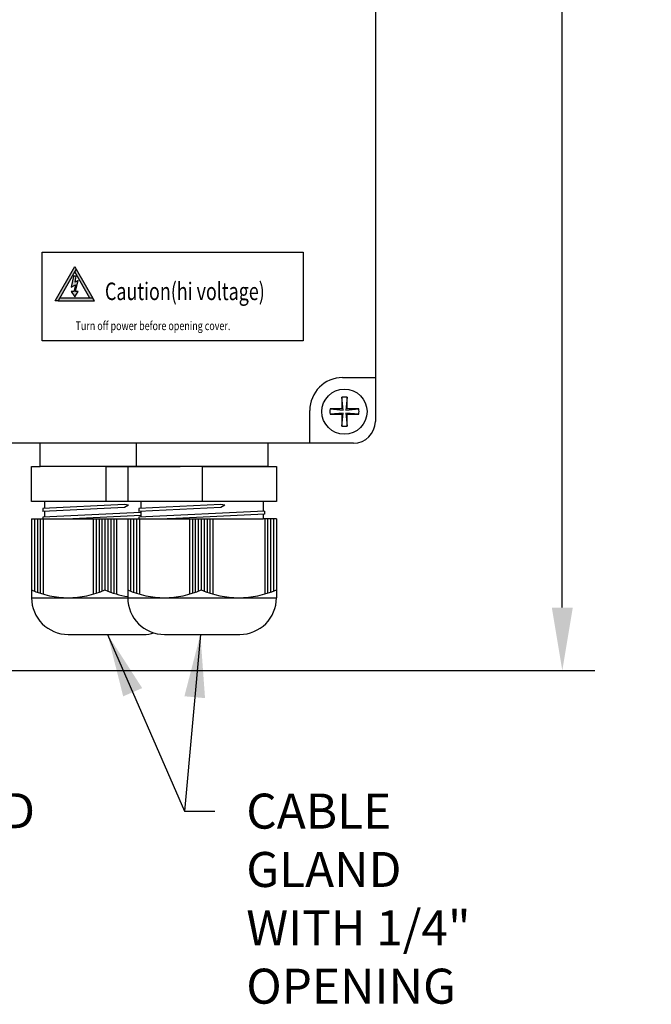
# Model space of a CAD drawing. Extents: x 0 to 31.5, y 0 to 20.5.
# Drawn here: x 15.5 to 19.1, y 7.1 to 12.8 of the extents above; entities that cross this region are included whole.
import ezdxf

# ---------------------------------------------------------------- set-up
doc = ezdxf.new("R2010")
doc.units = 0
doc.header["$MEASUREMENT"] = 0
doc.layers.get('0').update_dxf_attribs({"color": 90, "linetype": 'CONTINUOUS'})
doc.layers.get('DEFPOINTS').update_dxf_attribs({"linetype": 'CONTINUOUS'})
for name, color, linetype in [('DIMENS', 7, 'CONTINUOUS'), ('PART', 7, 'CONTINUOUS'), ('PMSBLACKCOM', 90, 'CONTINUOUS')]:
    doc.layers.add(name, color=color, linetype=linetype)
doc.styles.add('ROMANS', font='romans.shx', dxfattribs={"width": 0.75})
doc.dimstyles.new('DWYER_STANDARD', dxfattribs={"dimscale": 2, "dimtxt": 0.1, "dimasz": 0.18, "dimexe": 0.093, "dimexo": 0.0625, "dimgap": 0.09, "dimtad": 0, "dimtih": 1, "dimtoh": 1, "dimdec": 6, "dimrnd": 0.001, "dimzin": 4, "dimdsep": 46, "dimlunit": 5, "dimtxsty": 'ROMANS', "dimcen": 0, "dimclrd": 256, "dimclre": 256, "dimclrt": 256, "dimadec": 0, "dimazin": 0, "dimtfac": 1, "dimtdec": 6, "dimtofl": 0, "dimtmove": 0, "dimatfit": 3, "dimfxl": 0, "dimtolj": 1, "dimtzin": 4, "dimarcsym": 0})

# ---------------------------------------------------------------- blocks, each defined once
blk = doc.blocks.new('*D9')
at = {"layer": 'DEFPOINTS', "color": 0}
for p in [(16.2683, 18.2163), (15.1622, 9.0433), (18.6397, 9.0433)]:
    blk.add_point(p, dxfattribs=at)
at = {"layer": 'DIMENS', "lineweight": -2}
for p, q in [((16.3933, 18.2163), (18.8257, 18.2163)), ((18.6397, 17.8563), (18.6397, 14.0764)), ((18.6397, 9.4033), (18.6397, 13.1831)), ((15.2872, 9.0433), (18.8257, 9.0433))]:
    blk.add_line(p, q, dxfattribs=at)
at = {"layer": 'DIMENS'}
for points in [[(18.5797, 17.8563), (18.6997, 17.8563), (18.6397, 18.2163)], [(18.5797, 9.4033), (18.6997, 9.4033), (18.6397, 9.0433)]]:
    blk.add_solid(points, dxfattribs=at)
at = {"layer": 'DIMENS', "insert": (18.6397, 13.6298), "char_height": 0.2, "attachment_point": 5, "style": 'ROMANS'}
blk.add_mtext('\\A1;9{\\H1.000000x;\\S11/64;} [233.00]', dxfattribs=at)

msp = doc.modelspace()

# ---------------------------------------------------------------- hatches: boundary and pattern name
h = msp.add_hatch(color=7)
h.paths.add_polyline_path([(15.9653951, 11.1562355), (15.9567348, 11.1712355), (15.7663758, 11.1712355), (15.7577156, 11.1562355)])
h.paths.add_polyline_path([(15.8615553, 11.3360912), (15.9567348, 11.1712355), (15.9394143, 11.1712355), (15.8528951, 11.3210912)])
h.paths.add_polyline_path([(15.8615553, 11.3360912), (15.7577156, 11.1562355), (15.7403951, 11.1562355), (15.8528951, 11.3510912)])
h.paths.add_polyline_path([(15.8578951, 11.2087355), (15.8728951, 11.2712355), (15.8544886, 11.2618317), (15.8603951, 11.2959578), (15.8453951, 11.2959578), (15.8319258, 11.2336727), (15.8569481, 11.2464565), (15.8478951, 11.2087355), (15.8328951, 11.2087355), (15.8528951, 11.1787355), (15.8728951, 11.2087355)])

# ---------------------------------------------------------------- linework, layer by layer
at = {"color": 7}
msp.add_lwpolyline([(15.8578951, 11.2087355), (15.8728951, 11.2712355), (15.8544886, 11.2618317), (15.8603951, 11.2959578), (15.8453951, 11.2959578), (15.8319258, 11.2336727), (15.8569481, 11.2464565), (15.8478951, 11.2087355), (15.8328951, 11.2087355), (15.8528951, 11.1787355), (15.8728951, 11.2087355)], close=True, dxfattribs=at)
at = {"layer": 'PART', "color": 7}
for p, q in [((17.5712116, 16.9101839), (17.5712116, 10.4670839)), ((17.3842116, 10.7170839), (17.5712116, 10.7170839)), ((17.3863538, 10.530669), (17.3792031, 10.6046695)), ((17.3792031, 10.6046695), (17.3792031, 10.5378197)), ((17.4096531, 10.6046695), (17.4025024, 10.530669)), ((17.4096531, 10.5378197), (17.4096531, 10.6046695)), ((17.1962116, 10.3420839), (17.1962116, 10.5290839)), ((17.3123533, 10.5378197), (17.3863538, 10.530669)), ((17.3792031, 10.5378197), (17.3123533, 10.5378197)), ((17.4025024, 10.530669), (17.4765029, 10.5378197)), ((17.4765029, 10.5378197), (17.4096531, 10.5378197)), ((17.3863538, 10.5145205), (17.3123533, 10.5073697)), ((17.3123533, 10.5073697), (17.3792031, 10.5073697)), ((17.3792031, 10.4405199), (17.3863538, 10.5145205)), ((17.3792031, 10.5073697), (17.3792031, 10.4405199)), ((17.4025024, 10.5145205), (17.4096531, 10.4405199)), ((17.4765029, 10.5073697), (17.4025024, 10.5145205)), ((17.4096531, 10.4405199), (17.4096531, 10.5073697)), ((17.4096531, 10.5073697), (17.4765029, 10.5073697)), ((17.4462116, 10.3420839), (12.1058116, 10.3420839)), ((15.6558116, 10.2098839), (15.6558116, 10.3420839)), ((16.2058116, 10.2098839), (16.2058116, 10.3420839)), ((16.9558116, 10.3420839), (16.9558116, 10.2098839)), ((15.6058116, 10.0098839), (15.6058116, 10.2098839)), ((15.6058116, 10.2098839), (15.6558116, 10.2098839)), ((16.4058116, 10.2098839), (15.6558116, 10.2098839)), ((16.0308116, 10.2098839), (16.4558116, 10.2098839)), ((16.0308116, 10.2098839), (16.0308116, 10.0098839)), ((16.1558116, 10.2098839), (16.2058116, 10.2098839)), ((16.1558116, 10.2098839), (16.1558116, 10.0098839)), ((16.9558116, 10.2098839), (16.2058116, 10.2098839)), ((16.5808116, 10.2098839), (17.0058116, 10.2098839)), ((16.5808116, 10.2098839), (16.5808116, 10.0098839)), ((17.0058116, 10.2098839), (17.0058116, 10.0098839)), ((16.4558116, 10.0098839), (15.6058116, 10.0098839)), ((16.1375462, 9.9930234), (15.6702314, 9.9700227)), ((16.1381797, 9.9754896), (15.6702314, 9.9523768)), ((15.6702314, 9.9700227), (15.6702314, 9.9523768)), ((15.6808116, 10.0098839), (15.6808116, 9.9705435)), ((16.1558116, 10.0098839), (16.0808116, 10.0098839)), ((16.1606161, 9.9876101), (16.1375462, 9.9930234)), ((16.1606161, 9.9876101), (16.1381797, 9.9754896)), ((17.0058116, 10.0098839), (16.1558116, 10.0098839)), ((16.6875462, 9.9930234), (16.2202314, 9.9700227)), ((16.6881797, 9.9754896), (16.2202314, 9.9523768)), ((16.2202314, 9.9700227), (16.2202314, 9.9523768)), ((16.2308116, 10.0098839), (16.2308116, 9.9705435)), ((16.7106161, 9.9876101), (16.6875462, 9.9930234)), ((16.7106161, 9.9876101), (16.6881797, 9.9754896)), ((17.0058116, 10.0098839), (16.9308116, 10.0098839)), ((16.9308116, 10.0098839), (16.9308116, 9.9539959)), ((15.6058116, 9.9098839), (15.6702314, 9.9098839)), ((15.6058116, 9.9098839), (15.6058116, 9.4598839)), ((15.6225837, 9.9098839), (15.6225837, 9.4972698)), ((15.6393558, 9.9098839), (15.6393558, 9.4908566)), ((15.6561278, 9.9098839), (15.6561278, 9.4850983)), ((16.2308116, 9.9466131), (15.6702314, 9.9190221)), ((15.6702314, 9.9190221), (15.6702314, 9.9098839)), ((15.6702314, 9.9098839), (16.3808116, 9.9098839)), ((15.6728999, 9.9098839), (15.6728999, 9.4799722)), ((15.6808116, 9.9528994), (15.6808116, 9.9195428)), ((16.2308116, 9.9290638), (15.8424816, 9.9098839)), ((15.9584333, 9.9098839), (15.9584333, 9.4799722)), ((15.9752053, 9.9098839), (15.9752053, 9.4850983)), ((15.9919774, 9.9098839), (15.9919774, 9.4908566)), ((16.0087494, 9.9098839), (16.0087494, 9.4972698)), ((16.0255215, 9.9098839), (16.0255215, 9.5043646)), ((16.0422936, 9.9098839), (16.0422936, 9.4974448)), ((16.0590656, 9.9098839), (16.0590656, 9.491169)), ((16.0758377, 9.9098839), (16.0758377, 9.4855136)), ((16.0926097, 9.9098839), (16.0926097, 9.4804585)), ((16.1558116, 9.9098839), (16.2202314, 9.9098839)), ((16.1558116, 9.9098839), (16.1558116, 9.4598839)), ((16.1725837, 9.9098839), (16.1725837, 9.4972698)), ((16.1893558, 9.9098839), (16.1893558, 9.4908566)), ((16.2061278, 9.9098839), (16.2061278, 9.4850983)), ((16.9380172, 9.9543506), (16.2202314, 9.9190221)), ((16.2202314, 9.9190221), (16.2202314, 9.9098839)), ((16.2202314, 9.9098839), (16.9308116, 9.9098839)), ((16.2228999, 9.9098839), (16.2228999, 9.4799722)), ((16.2308116, 9.9528994), (16.2308116, 9.9195428)), ((16.4558116, 9.9098839), (16.3808116, 9.9098839)), ((16.9380172, 9.9368283), (16.3924816, 9.9098839)), ((16.5084333, 9.9098839), (16.5084333, 9.4799722)), ((16.5252053, 9.9098839), (16.5252053, 9.4850983)), ((16.5419774, 9.9098839), (16.5419774, 9.4908566)), ((16.5587494, 9.9098839), (16.5587494, 9.4972698)), ((16.5755215, 9.9098839), (16.5755215, 9.5043646)), ((16.5922936, 9.9098839), (16.5922936, 9.4974448)), ((16.6090656, 9.9098839), (16.6090656, 9.491169)), ((16.6258377, 9.9098839), (16.6258377, 9.4855136)), ((16.6426097, 9.9098839), (16.6426097, 9.4804585)), ((16.9308116, 9.9364728), (16.9308116, 9.9098839)), ((17.0058116, 9.9098839), (16.9308116, 9.9098839)), ((16.9380172, 9.9543506), (16.9380172, 9.9368283)), ((16.9387234, 9.9098839), (16.9387234, 9.4804585)), ((16.9554955, 9.9098839), (16.9554955, 9.4855136)), ((16.9722675, 9.9098839), (16.9722675, 9.491169)), ((16.9890396, 9.9098839), (16.9890396, 9.4974448)), ((17.0058116, 9.9098839), (17.0058116, 9.4598839)), ((15.6058116, 9.4598839), (16.1558116, 9.4598839)), ((16.1558116, 9.4598839), (17.0058116, 9.4598839)), ((16.1558116, 9.4598839), (16.1558116, 9.4598839)), ((16.1558116, 9.4598839), (16.1558116, 9.4598839)), ((17.0058116, 9.4598839), (17.0058116, 9.4598839)), ((15.8158116, 9.2498839), (16.2458116, 9.2498839)), ((16.3658116, 9.2498839), (16.7958116, 9.2498839))]:
    msp.add_line(p, q, dxfattribs=at)
msp.add_lwpolyline([(15.665877, 11.4330905), (17.1581071, 11.4330905), (17.1581071, 10.9269508), (15.665877, 10.9269508)], close=True, dxfattribs=at)
msp.add_circle((17.3944281, 10.5225947), 0.12915, dxfattribs=at)
for centre, radius, start, end in [((17.3842116, 10.5290839), 0.188, 90, 180), ((17.3944281, 10.5225947), 0.083475, 79.4910021, 100.5089979), ((17.3944281, 10.5225947), 0.083475, 169.4910021, 190.5089979), ((17.3944281, 10.5225947), 0.083475, 349.4910021, 10.5089979), ((17.4462116, 10.4670839), 0.125, 270, 0), ((17.3944281, 10.5225947), 0.083475, 259.4910021, 280.5089979), ((15.8156666, 9.9770876), 0.5172099, 246.0622281, 293.9377719), ((15.8158116, 9.4598839), 0.21, 180, 270), ((16.2406666, 10.0020424), 0.5421905, 246.6212703, 260.9959715), ((16.3656666, 9.9770876), 0.5172099, 246.0622281, 293.9377719), ((16.3658116, 9.4598839), 0.21, 180, 270), ((16.7906666, 10.0020424), 0.5421905, 246.6212703, 293.3787297), ((16.7958116, 9.4598839), 0.21, 270, 0), ((16.2458116, 9.4598839), 0.21, 270, 286.6015496)]:
    msp.add_arc(centre, radius, start, end, dxfattribs=at)
at = {"layer": 'PMSBLACKCOM', "color": 7}
for points in [[(15.8615553, 11.3360912), (15.7577156, 11.1562355), (15.7403951, 11.1562355), (15.8528951, 11.3510912)], [(15.8615553, 11.3360912), (15.9567348, 11.1712355), (15.9394143, 11.1712355), (15.8528951, 11.3210912)], [(15.9653951, 11.1562355), (15.9567348, 11.1712355), (15.7663758, 11.1712355), (15.7577156, 11.1562355)]]:
    msp.add_lwpolyline(points, close=True, dxfattribs=at)

# ---------------------------------------------------------------- texts
at = {"layer": 'DIMENS', "color": 7, "char_height": 0.2, "attachment_point": 1, "style": 'ROMANS'}
for s, insert, width in [('\\A1;CABLE GLAND WITH 3/8" OPENING', (13.8495806, 8.3426774), 1.903848633), ('\\A1;CABLE GLAND WITH 1/4" OPENING', (16.8335535, 8.3405203), 1.545948028)]:
    msp.add_mtext(s, dxfattribs=dict(at, insert=insert, width=width))
at = {"layer": 'PART', "color": 7, "style": 'ROMANS', "width": 0.75}
for s, height, p in [('Caution(hi voltage)', 0.1, (16.0257666, 11.1601454)), ('Turn off power before opening cover.', 0.05, (15.857669, 10.9883836))]:
    msp.add_text(s, height=height, dxfattribs=at).set_placement(p)

# ---------------------------------------------------------------- dimensions: what is measured, and where the dimension line sits
at = {"layer": 'DIMENS', "color": 7}
dim = msp.add_linear_dim(base=(18.6397112, 9.0432518), p1=(16.2683116, 18.2162839), p2=(15.1621918, 9.0432518), angle=90, dimstyle='DWYER_STANDARD', dxfattribs=at)
dim.commit()
dim.dimension.update_dxf_attribs({"geometry": '*D9', "text_midpoint": (18.6397112, 13.6297679)})

# ---------------------------------------------------------------- leaders
at = {"layer": 'DIMENS', "color": 7, "annotation_type": 0, "has_hookline": 1, "hookline_direction": 0, "text_width": 1.5}
msp.add_leader([(16.0406631, 9.2498839), (16.4797488, 8.2405203), (16.6535535, 8.2405203)], dimstyle='DWYER_STANDARD', override={"dimgap": 0.09, "dimtad": 0}, dxfattribs=at)
at = {"layer": 'DIMENS', "color": 7}
msp.add_leader([(16.5712251, 9.2498839), (16.4797488, 8.2405203)], dimstyle='DWYER_STANDARD', override={"dimgap": 0.09, "dimtad": 0}, dxfattribs=at)

doc.saveas('drawing.dxf')
